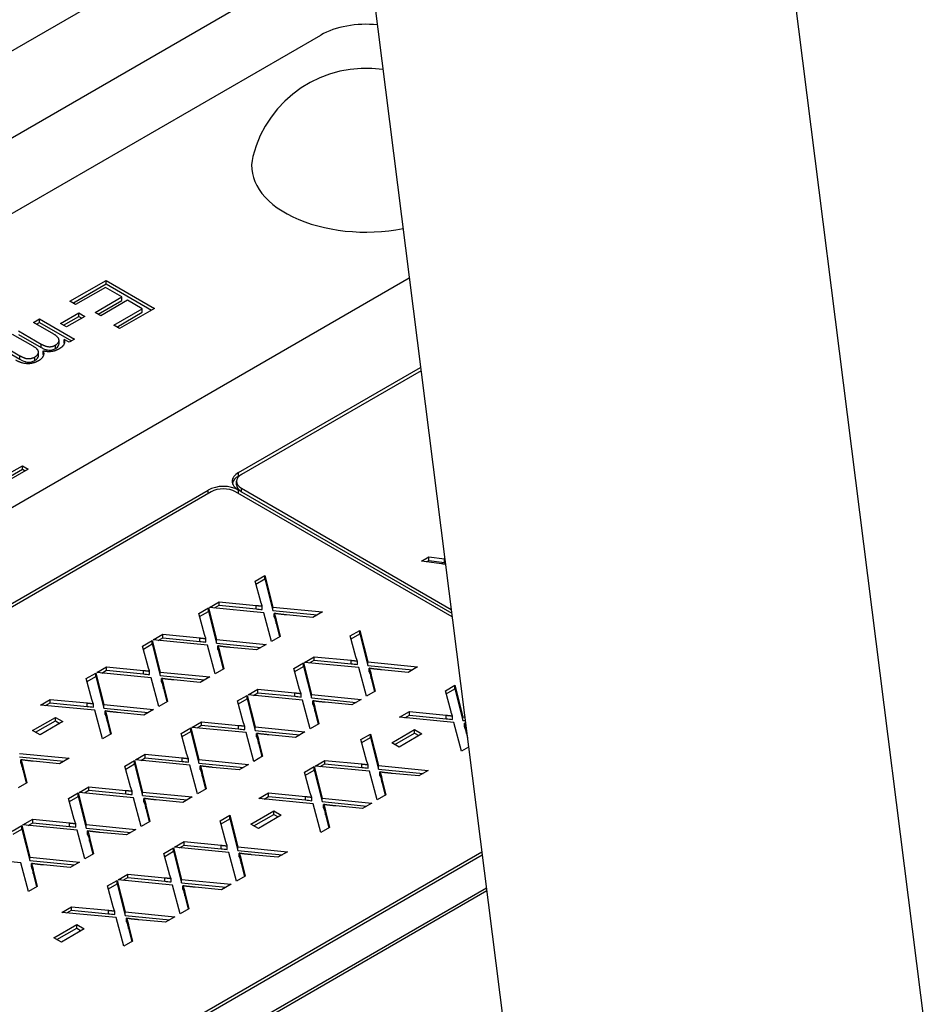
# Model space of a CAD drawing. Units: millimetres. Extents: x 222 to 2986, y 28 to 3891.
# Drawn here: x 928 to 958, y 2614 to 2647 of the extents above; entities that cross this region are included whole.
import ezdxf

# ---------------------------------------------------------------- set-up
doc = ezdxf.new("R2010")
doc.units = ezdxf.units.MM
doc.header["$LTSCALE"] = 14.285714
doc.layers.add('Visible Edges(Hillmar_metric)', color=7, linetype='Continuous', lineweight=25)
doc.layers.add('Visible Tangent Edges(Hillmar_Metric)', color=7, linetype='Continuous', lineweight=25, true_color=0xc0c0c0)

msp = doc.modelspace()

# ---------------------------------------------------------------- linework, layer by layer
at = {"layer": 'Visible Edges(Hillmar_metric)'}
for p, q in [((930.4096, 2719.5919), (946.3474, 2593.4992)), ((949.1496, 2682.6109), (958.149, 2611.412)), ((906.0913, 2633.7823), (938.8641, 2652.7037)), ((905.4996, 2628.0035), (937.7022, 2646.5957)), ((899.7355, 2614.8485), (940.6622, 2638.4775)), ((929.3146, 2637.6987), (930.5219, 2638.3957)), ((929.4157, 2637.6403), (930.5219, 2638.279)), ((930.4985, 2638.1617), (929.5056, 2637.5884)), ((931.0479, 2637.8445), (930.4985, 2638.1617)), ((930.5219, 2638.3957), (932.1381, 2637.4625)), ((930.5219, 2638.279), (930.5219, 2638.3957)), ((930.5219, 2638.279), (932.0371, 2637.4042)), ((930.1523, 2637.3274), (931.0479, 2637.8445)), ((931.0479, 2637.7278), (931.0479, 2637.8445)), ((929.5056, 2637.5884), (929.3146, 2637.6987)), ((930.2534, 2637.2691), (931.0479, 2637.7278)), ((931.2389, 2637.7342), (930.3433, 2637.2171)), ((931.7329, 2637.449), (931.2389, 2637.7342)), ((928.9981, 2636.9554), (929.6091, 2637.3082)), ((929.0991, 2636.8971), (929.6091, 2637.1915)), ((929.8086, 2637.193), (929.1976, 2636.8402)), ((929.6091, 2637.1915), (929.6091, 2637.3082)), ((929.6091, 2637.3082), (929.8086, 2637.193)), ((929.6091, 2637.1915), (929.7076, 2637.1346)), ((930.3433, 2637.2171), (930.1523, 2637.3274)), ((930.7769, 2636.8971), (931.7329, 2637.449)), ((930.8779, 2636.8388), (931.7329, 2637.3324)), ((932.1381, 2637.4625), (930.9678, 2636.7868)), ((931.7329, 2637.3324), (931.7329, 2637.449)), ((928.0951, 2636.9945), (928.2934, 2637.109)), ((928.7024, 2636.6439), (928.0951, 2636.9945)), ((928.1961, 2636.9362), (928.2934, 2636.9924)), ((928.2934, 2637.109), (929.4649, 2636.4327)), ((928.2934, 2636.9924), (928.2934, 2637.109)), ((928.2934, 2636.9924), (929.3639, 2636.3743)), ((929.1976, 2636.8402), (928.9981, 2636.9554)), ((930.9678, 2636.7868), (930.7769, 2636.8971)), ((928.0791, 2636.2001), (927.3991, 2636.5927)), ((927.5974, 2636.7072), (928.3575, 2636.2684)), ((927.5974, 2636.5905), (928.3575, 2636.1517)), ((926.9038, 2636.3068), (927.6417, 2635.8807)), ((926.9038, 2636.1901), (927.6417, 2635.7641)), ((928.9497, 2636.2786), (928.9497, 2636.3953)), ((929.1225, 2636.3089), (929.1225, 2636.4255)), ((929.2875, 2636.3302), (929.1225, 2636.4255)), ((929.4649, 2636.4327), (929.2875, 2636.3302)), ((928.2608, 2635.8837), (928.2608, 2636.0004)), ((928.4215, 2635.9213), (928.4215, 2636.0379)), ((934.9496, 2631.9717), (941.0401, 2635.488)), ((941.0538, 2635.3793), (935.0506, 2631.9133)), ((927.9216, 2632.0911), (926.6405, 2631.3515)), ((927.1985, 2631.8941), (927.7307, 2632.2014)), ((927.1985, 2631.7775), (927.7307, 2632.0847)), ((927.7307, 2632.0847), (927.7307, 2632.2014)), ((927.7307, 2632.2014), (927.9216, 2632.0911)), ((927.7307, 2632.0847), (927.8206, 2632.0328)), ((934.9496, 2631.855), (935.0506, 2631.9133)), ((934.8832, 2631.5634), (934.8832, 2631.68)), ((896.7658, 2609.9262), (933.9394, 2631.3884)), ((934.0404, 2631.3301), (896.8668, 2609.8679)), ((942.0944, 2627.1467), (934.8486, 2631.3301)), ((934.9496, 2631.2718), (934.9496, 2631.3884)), ((935.0506, 2631.4468), (942.0626, 2627.3984)), ((935.0506, 2631.3301), (942.0785, 2627.2725)), ((941.0671, 2629.0076), (941.3177, 2629.1523)), ((941.7415, 2628.9209), (941.0671, 2629.0076)), ((941.2323, 2628.9864), (941.3177, 2629.0356)), ((941.3177, 2629.0356), (941.3177, 2629.1523)), ((941.3177, 2629.1523), (941.8339, 2629.0863)), ((941.3177, 2629.0356), (941.8339, 2628.9696)), ((935.5077, 2628.3475), (935.8295, 2628.5333)), ((935.6971, 2627.6479), (935.5077, 2628.3475)), ((935.535, 2628.2467), (935.8295, 2628.4167)), ((935.8295, 2628.4167), (935.8295, 2628.5333)), ((935.8295, 2628.5333), (936.0959, 2627.478)), ((935.8295, 2628.4167), (936.0959, 2627.3614)), ((933.977, 2627.4638), (934.305, 2627.6532)), ((934.305, 2627.5365), (934.305, 2627.6532)), ((934.305, 2627.6532), (935.5369, 2627.5323)), ((933.6244, 2627.2602), (933.9462, 2627.446)), ((933.6517, 2627.1594), (933.9462, 2627.3294)), ((933.9462, 2627.3294), (933.9462, 2627.446)), ((933.9462, 2627.446), (934.2126, 2626.3907)), ((933.9462, 2627.3294), (934.2126, 2626.2741)), ((935.7925, 2627.2887), (933.977, 2627.4638)), ((934.1502, 2627.4471), (934.305, 2627.5365)), ((934.305, 2627.5365), (935.5369, 2627.4156)), ((935.7464, 2627.3925), (935.7464, 2627.5092)), ((936.0528, 2626.3294), (935.7925, 2627.2887)), ((936.0959, 2627.3614), (936.0959, 2627.478)), ((936.0959, 2627.478), (937.7574, 2627.3136)), ((936.0959, 2627.3614), (937.585, 2627.214)), ((937.7574, 2627.3136), (937.4402, 2627.1304)), ((933.8138, 2626.5606), (933.6244, 2627.2602)), ((936.1436, 2627.1489), (936.1436, 2627.2656)), ((936.2099, 2626.924), (936.2099, 2627.0406)), ((936.2099, 2627.0406), (936.3438, 2626.4974)), ((937.4402, 2627.1304), (936.5532, 2627.2158)), ((936.2099, 2626.924), (936.3186, 2626.4829)), ((938.687, 2626.5119), (939.0089, 2626.6977)), ((939.0089, 2626.5811), (939.0089, 2626.6977)), ((939.0089, 2626.6977), (939.2753, 2625.6424)), ((931.7412, 2626.1729), (932.063, 2626.3587)), ((932.063, 2626.2421), (932.063, 2626.3587)), ((932.063, 2626.3587), (932.3294, 2625.3034)), ((932.0938, 2626.3765), (932.4218, 2626.5659)), ((933.9093, 2626.2014), (932.0938, 2626.3765)), ((932.2669, 2626.3598), (932.4218, 2626.4492)), ((932.4218, 2626.4492), (932.4218, 2626.5659)), ((932.4218, 2626.5659), (933.6537, 2626.445)), ((932.4218, 2626.4492), (933.6537, 2626.3283)), ((933.8631, 2626.3052), (933.8631, 2626.4219)), ((934.2126, 2626.2741), (934.2126, 2626.3907)), ((934.2126, 2626.3907), (935.8742, 2626.2263)), ((936.3438, 2626.4974), (936.0528, 2626.3294)), ((938.8764, 2625.8123), (938.687, 2626.5119)), ((938.7143, 2626.4111), (939.0089, 2626.5811)), ((939.0089, 2626.5811), (939.2753, 2625.5258)), ((931.9306, 2625.4733), (931.7412, 2626.1729)), ((931.7685, 2626.0721), (932.063, 2626.2421)), ((932.063, 2626.2421), (932.3294, 2625.1868)), ((934.1695, 2625.2421), (933.9093, 2626.2014)), ((934.2126, 2626.2741), (935.7017, 2626.1267)), ((934.2604, 2626.0616), (934.2604, 2626.1783)), ((935.5569, 2626.0431), (934.67, 2626.1285)), ((935.8742, 2626.2263), (935.5569, 2626.0431)), ((934.3266, 2625.8367), (934.3266, 2625.9533)), ((934.3266, 2625.9533), (934.4606, 2625.4101)), ((934.3266, 2625.8367), (934.4354, 2625.3956)), ((937.1564, 2625.6282), (937.4844, 2625.8176)), ((937.3295, 2625.6115), (937.4844, 2625.7009)), ((937.4844, 2625.7009), (937.4844, 2625.8176)), ((937.4844, 2625.8176), (938.7163, 2625.6967)), ((937.4844, 2625.7009), (938.7163, 2625.58)), ((938.9257, 2625.5569), (938.9257, 2625.6736)), ((930.2105, 2625.2892), (930.5385, 2625.4786)), ((930.3836, 2625.2725), (930.5385, 2625.3619)), ((930.5385, 2625.3619), (930.5385, 2625.4786)), ((930.5385, 2625.4786), (931.7704, 2625.3577)), ((930.5385, 2625.3619), (931.7704, 2625.241)), ((931.9798, 2625.2179), (931.9798, 2625.3346)), ((934.4606, 2625.4101), (934.1695, 2625.2421)), ((936.8038, 2625.4246), (937.1256, 2625.6104)), ((936.9932, 2624.725), (936.8038, 2625.4246)), ((936.8311, 2625.3238), (937.1256, 2625.4938)), ((937.1256, 2625.4938), (937.1256, 2625.6104)), ((937.1256, 2625.6104), (937.392, 2624.5551)), ((937.1256, 2625.4938), (937.392, 2624.4385)), ((938.9719, 2625.4531), (937.1564, 2625.6282)), ((939.2321, 2624.4938), (938.9719, 2625.4531)), ((939.2753, 2625.5258), (939.2753, 2625.6424)), ((939.2753, 2625.6424), (940.9368, 2625.478)), ((939.2753, 2625.5258), (940.7643, 2625.3784)), ((939.323, 2625.3133), (939.323, 2625.43)), ((940.6196, 2625.2948), (939.7326, 2625.3802)), ((940.9368, 2625.478), (940.6196, 2625.2948)), ((929.8579, 2625.0856), (930.1797, 2625.2714)), ((930.0473, 2624.386), (929.8579, 2625.0856)), ((929.8852, 2624.9848), (930.1797, 2625.1548)), ((930.1797, 2625.1548), (930.1797, 2625.2714)), ((930.1797, 2625.2714), (930.4461, 2624.2162)), ((930.1797, 2625.1548), (930.4461, 2624.0995)), ((932.026, 2625.1141), (930.2105, 2625.2892)), ((932.2863, 2624.1548), (932.026, 2625.1141)), ((932.3294, 2625.1868), (932.3294, 2625.3034)), ((932.3294, 2625.3034), (933.9909, 2625.139)), ((932.3294, 2625.1868), (933.8184, 2625.0394)), ((932.3771, 2624.9743), (932.3771, 2625.091)), ((933.6737, 2624.9558), (932.7867, 2625.0412)), ((933.9909, 2625.139), (933.6737, 2624.9558)), ((939.3892, 2625.0884), (939.3892, 2625.205)), ((939.3892, 2625.205), (939.5232, 2624.6618)), ((939.3892, 2625.0884), (939.498, 2624.6473)), ((932.4433, 2624.7494), (932.4433, 2624.866)), ((932.4433, 2624.866), (932.5773, 2624.3228)), ((932.4433, 2624.7494), (932.5521, 2624.3083)), ((935.2731, 2624.5409), (935.6011, 2624.7303)), ((935.6011, 2624.6136), (935.6011, 2624.7303)), ((935.6011, 2624.7303), (936.833, 2624.6094)), ((939.5232, 2624.6618), (939.2321, 2624.4938)), ((941.8664, 2624.6763), (942.1882, 2624.8621)), ((942.0558, 2623.9766), (941.8664, 2624.6763)), ((941.8937, 2624.5754), (942.1882, 2624.7455)), ((942.1882, 2624.8621), (942.4546, 2623.8068)), ((942.1882, 2624.7455), (942.1882, 2624.8621)), ((942.1882, 2624.7455), (942.4546, 2623.6902)), ((928.3273, 2624.2019), (928.6553, 2624.3913)), ((928.6553, 2624.2746), (928.6553, 2624.3913)), ((928.6553, 2624.3913), (929.8872, 2624.2704)), ((934.9205, 2624.3373), (935.2423, 2624.5231)), ((935.1099, 2623.6377), (934.9205, 2624.3373)), ((934.9478, 2624.2365), (935.2423, 2624.4065)), ((935.2423, 2624.4065), (935.2423, 2624.5231)), ((935.2423, 2624.5231), (935.5087, 2623.4678)), ((935.2423, 2624.4065), (935.5087, 2623.3512)), ((937.0886, 2624.3658), (935.2731, 2624.5409)), ((935.4463, 2624.5242), (935.6011, 2624.6136)), ((935.6011, 2624.6136), (936.833, 2624.4927)), ((937.0425, 2624.4696), (937.0425, 2624.5863)), ((937.3489, 2623.4065), (937.0886, 2624.3658)), ((937.392, 2624.4385), (937.392, 2624.5551)), ((937.392, 2624.5551), (939.0535, 2624.3907)), ((937.392, 2624.4385), (938.8811, 2624.2911)), ((937.4397, 2624.226), (937.4397, 2624.3427)), ((939.0535, 2624.3907), (938.7363, 2624.2075)), ((930.1428, 2624.0268), (928.3273, 2624.2019)), ((928.5004, 2624.1852), (928.6553, 2624.2746)), ((928.6553, 2624.2746), (929.8872, 2624.1537)), ((930.0966, 2624.1306), (930.0966, 2624.2473)), ((930.403, 2623.0675), (930.1428, 2624.0268)), ((930.4461, 2624.0995), (930.4461, 2624.2162)), ((930.4461, 2624.2162), (932.1076, 2624.0517)), ((930.4461, 2624.0995), (931.9352, 2623.9521)), ((930.4939, 2623.887), (930.4939, 2624.0037)), ((932.1076, 2624.0517), (931.7904, 2623.8685)), ((932.5773, 2624.3228), (932.2863, 2624.1548)), ((937.506, 2624.0011), (937.506, 2624.1177)), ((937.506, 2624.1177), (937.6399, 2623.5745)), ((937.506, 2624.0011), (937.6147, 2623.56)), ((938.7363, 2624.2075), (937.8493, 2624.2929)), ((928.064, 2623.3493), (928.8277, 2623.7903)), ((928.165, 2623.291), (928.8277, 2623.6737)), ((928.8277, 2623.7903), (929.0772, 2623.6463)), ((928.8277, 2623.6737), (928.8277, 2623.7903)), ((928.8277, 2623.6737), (928.9762, 2623.588)), ((930.5601, 2623.6621), (930.5601, 2623.7787)), ((930.5601, 2623.7787), (930.694, 2623.2355)), ((931.7904, 2623.8685), (930.9035, 2623.9539)), ((940.3358, 2623.7926), (940.6638, 2623.982)), ((942.1513, 2623.6175), (940.3358, 2623.7926)), ((940.5089, 2623.7759), (940.6638, 2623.8653)), ((940.6638, 2623.982), (941.8956, 2623.8611)), ((940.6638, 2623.8653), (940.6638, 2623.982)), ((940.6638, 2623.8653), (941.8956, 2623.7444)), ((942.1051, 2623.7213), (942.1051, 2623.838)), ((942.4546, 2623.8068), (942.5174, 2623.8006)), ((942.4546, 2623.6902), (942.4546, 2623.8068)), ((942.4546, 2623.6902), (942.5323, 2623.6825)), ((928.3134, 2623.2053), (928.064, 2623.3493)), ((929.0772, 2623.6463), (928.3134, 2623.2053)), ((930.5601, 2623.6621), (930.6689, 2623.221)), ((933.0373, 2623.25), (933.3591, 2623.4358)), ((933.3591, 2623.3192), (933.3591, 2623.4358)), ((933.3591, 2623.4358), (933.6255, 2622.3805)), ((933.3899, 2623.4536), (933.7179, 2623.643)), ((935.2054, 2623.2785), (933.3899, 2623.4536)), ((933.563, 2623.4369), (933.7179, 2623.5263)), ((933.7179, 2623.5263), (933.7179, 2623.643)), ((933.7179, 2623.643), (934.9498, 2623.5221)), ((933.7179, 2623.5263), (934.9498, 2623.4054)), ((935.1592, 2623.3823), (935.1592, 2623.499)), ((935.5087, 2623.3512), (935.5087, 2623.4678)), ((935.5087, 2623.4678), (937.1703, 2623.3034)), ((935.5087, 2623.3512), (936.9978, 2623.2038)), ((937.6399, 2623.5745), (937.3489, 2623.4065)), ((940.0724, 2622.94), (940.8362, 2623.381)), ((940.8362, 2623.381), (941.0857, 2623.237)), ((940.8362, 2623.2643), (940.8362, 2623.381)), ((942.4115, 2622.6582), (942.1513, 2623.6175)), ((942.5024, 2623.4777), (942.5024, 2623.5944)), ((942.5686, 2623.3694), (942.5753, 2623.3421)), ((942.5686, 2623.2528), (942.5686, 2623.3694)), ((930.694, 2623.2355), (930.403, 2623.0675)), ((933.2267, 2622.5504), (933.0373, 2623.25)), ((933.0646, 2623.1492), (933.3591, 2623.3192)), ((933.3591, 2623.3192), (933.6255, 2622.2639)), ((935.4656, 2622.3192), (935.2054, 2623.2785)), ((935.5565, 2623.1387), (935.5565, 2623.2554)), ((935.6227, 2622.9138), (935.6227, 2623.0304)), ((935.6227, 2623.0304), (935.7567, 2622.4872)), ((936.853, 2623.1202), (935.9661, 2623.2056)), ((937.1703, 2623.3034), (936.853, 2623.1202)), ((939.0438, 2623.0467), (939.3656, 2623.2325)), ((939.2332, 2622.347), (939.0438, 2623.0467)), ((939.0711, 2622.9458), (939.3656, 2623.1159)), ((939.3656, 2623.1159), (939.3656, 2623.2325)), ((939.3656, 2623.2325), (939.632, 2622.1772)), ((939.3656, 2623.1159), (939.632, 2622.0606)), ((940.1735, 2622.8817), (940.8362, 2623.2643)), ((941.0857, 2623.237), (940.3219, 2622.796)), ((940.8362, 2623.2643), (940.9847, 2623.1786)), ((942.5686, 2623.2528), (942.6056, 2623.1028)), ((935.6227, 2622.9138), (935.7315, 2622.4727)), ((940.3219, 2622.796), (940.0724, 2622.94)), ((942.6447, 2622.7929), (942.4115, 2622.6582)), ((927.6236, 2622.5865), (929.2851, 2622.4221)), ((927.6236, 2622.4699), (929.1126, 2622.3225)), ((927.6713, 2622.2574), (927.6713, 2622.3741)), ((929.2851, 2622.4221), (928.9679, 2622.2389)), ((931.5066, 2622.3663), (931.8346, 2622.5557)), ((933.3221, 2622.1912), (931.5066, 2622.3663)), ((931.6797, 2622.3496), (931.8346, 2622.439)), ((931.8346, 2622.439), (931.8346, 2622.5557)), ((931.8346, 2622.5557), (933.0665, 2622.4348)), ((931.8346, 2622.439), (933.0665, 2622.3181)), ((933.2759, 2622.295), (933.2759, 2622.4117)), ((933.6255, 2622.2639), (933.6255, 2622.3805)), ((933.6255, 2622.3805), (935.287, 2622.2161)), ((935.7567, 2622.4872), (935.4656, 2622.3192)), ((937.5132, 2622.163), (937.8412, 2622.3524)), ((937.8412, 2622.2357), (937.8412, 2622.3524)), ((937.8412, 2622.3524), (939.0731, 2622.2315)), ((927.7375, 2622.0325), (927.7375, 2622.1491)), ((927.7375, 2622.1491), (927.8715, 2621.6059)), ((927.7375, 2622.0325), (927.8463, 2621.5914)), ((928.9679, 2622.2389), (928.0809, 2622.3243)), ((931.154, 2622.1627), (931.4758, 2622.3485)), ((931.3434, 2621.4631), (931.154, 2622.1627)), ((931.1813, 2622.0619), (931.4758, 2622.2319)), ((931.4758, 2622.2319), (931.4758, 2622.3485)), ((931.4758, 2622.3485), (931.7422, 2621.2932)), ((931.4758, 2622.2319), (931.7422, 2621.1766)), ((933.5824, 2621.2319), (933.3221, 2622.1912)), ((933.6255, 2622.2639), (935.1145, 2622.1165)), ((933.6732, 2622.0514), (933.6732, 2622.1681)), ((934.9698, 2622.0329), (934.0828, 2622.1183)), ((935.287, 2622.2161), (934.9698, 2622.0329)), ((937.1606, 2621.9594), (937.4824, 2622.1452)), ((937.1879, 2621.8585), (937.4824, 2622.0286)), ((937.4824, 2622.0286), (937.4824, 2622.1452)), ((937.4824, 2622.1452), (937.7488, 2621.0899)), ((937.4824, 2622.0286), (937.7488, 2620.9733)), ((939.3287, 2621.9879), (937.5132, 2622.163)), ((937.6863, 2622.1463), (937.8412, 2622.2357)), ((937.8412, 2622.2357), (939.0731, 2622.1148)), ((939.2825, 2622.0917), (939.2825, 2622.2083)), ((939.632, 2622.0606), (939.632, 2622.1772)), ((939.632, 2622.1772), (941.2936, 2622.0128)), ((939.632, 2622.0606), (941.1211, 2621.9132)), ((933.7394, 2621.8265), (933.7394, 2621.9431)), ((933.7394, 2621.9431), (933.8734, 2621.3999)), ((933.7394, 2621.8265), (933.8482, 2621.3854)), ((937.35, 2621.2597), (937.1606, 2621.9594)), ((939.5889, 2621.0286), (939.3287, 2621.9879)), ((939.6798, 2621.8481), (939.6798, 2621.9647)), ((939.746, 2621.6232), (939.746, 2621.7398)), ((939.746, 2621.7398), (939.88, 2621.1966)), ((940.9763, 2621.8296), (940.0894, 2621.915)), ((941.2936, 2622.0128), (940.9763, 2621.8296)), ((927.8715, 2621.6059), (927.5804, 2621.4379)), ((929.6234, 2621.279), (929.9514, 2621.4684)), ((929.9514, 2621.3517), (929.9514, 2621.4684)), ((929.9514, 2621.4684), (931.1833, 2621.3475)), ((933.8734, 2621.3999), (933.5824, 2621.2319)), ((939.746, 2621.6232), (939.8548, 2621.1821)), ((929.2707, 2621.0754), (929.5926, 2621.2612)), ((929.4601, 2620.3758), (929.2707, 2621.0754)), ((929.2981, 2620.9746), (929.5926, 2621.1446)), ((929.5926, 2621.1446), (929.5926, 2621.2612)), ((929.5926, 2621.2612), (929.859, 2620.2059)), ((929.5926, 2621.1446), (929.859, 2620.0893)), ((931.4389, 2621.1039), (929.6234, 2621.279)), ((929.7965, 2621.2623), (929.9514, 2621.3517)), ((929.9514, 2621.3517), (931.1833, 2621.2308)), ((931.3927, 2621.2077), (931.3927, 2621.3244)), ((931.6991, 2620.1446), (931.4389, 2621.1039)), ((931.7422, 2621.1766), (931.7422, 2621.2932)), ((931.7422, 2621.2932), (933.4037, 2621.1288)), ((931.7422, 2621.1766), (933.2313, 2621.0292)), ((931.79, 2620.9641), (931.79, 2621.0808)), ((933.4037, 2621.1288), (933.0865, 2620.9456)), ((935.6299, 2621.0757), (935.9579, 2621.2651)), ((937.4454, 2620.9006), (935.6299, 2621.0757)), ((935.803, 2621.059), (935.9579, 2621.1484)), ((935.9579, 2621.1484), (935.9579, 2621.2651)), ((935.9579, 2621.2651), (937.1898, 2621.1442)), ((935.9579, 2621.1484), (937.1898, 2621.0275)), ((937.3992, 2621.0044), (937.3992, 2621.121)), ((937.7488, 2620.9733), (937.7488, 2621.0899)), ((937.7488, 2621.0899), (939.4103, 2620.9255)), ((939.88, 2621.1966), (939.5889, 2621.0286)), ((931.8562, 2620.7392), (931.8562, 2620.8558)), ((931.8562, 2620.8558), (931.9902, 2620.3126)), ((931.8562, 2620.7392), (931.965, 2620.2981)), ((933.0865, 2620.9456), (932.1996, 2621.031)), ((937.7057, 2619.9413), (937.4454, 2620.9006)), ((937.7488, 2620.9733), (939.2378, 2620.8259)), ((937.7965, 2620.7608), (937.7965, 2620.8774)), ((939.0931, 2620.7423), (938.2061, 2620.8277)), ((939.4103, 2620.9255), (939.0931, 2620.7423)), ((927.7401, 2620.1917), (928.0681, 2620.3811)), ((928.0681, 2620.2644), (928.0681, 2620.3811)), ((928.0681, 2620.3811), (929.3, 2620.2602)), ((934.338, 2620.3298), (934.6598, 2620.5156)), ((934.3653, 2620.2289), (934.6598, 2620.399)), ((934.6598, 2620.399), (934.6598, 2620.5156)), ((934.6598, 2620.5156), (934.9262, 2619.4603)), ((934.6598, 2620.399), (934.9262, 2619.3437)), ((935.3666, 2620.2231), (936.1304, 2620.6641)), ((935.4676, 2620.1648), (936.1304, 2620.5474)), ((936.3798, 2620.52), (935.6161, 2620.0791)), ((936.1304, 2620.6641), (936.3798, 2620.52)), ((936.1304, 2620.5474), (936.1304, 2620.6641)), ((936.1304, 2620.5474), (936.2788, 2620.4617)), ((937.8627, 2620.5359), (937.8627, 2620.6525)), ((937.8627, 2620.6525), (937.9967, 2620.1093)), ((937.8627, 2620.5359), (937.9715, 2620.0948)), ((927.3875, 2619.9881), (927.7093, 2620.1739)), ((927.4148, 2619.8873), (927.7093, 2620.0573)), ((927.7093, 2620.0573), (927.7093, 2620.1739)), ((927.7093, 2620.1739), (927.9757, 2619.1186)), ((927.7093, 2620.0573), (927.9757, 2619.002)), ((929.5556, 2620.0166), (927.7401, 2620.1917)), ((927.9132, 2620.175), (928.0681, 2620.2644)), ((928.0681, 2620.2644), (929.3, 2620.1435)), ((929.5094, 2620.1204), (929.5094, 2620.2371)), ((929.859, 2620.0893), (929.859, 2620.2059)), ((929.859, 2620.2059), (931.5205, 2620.0415)), ((929.859, 2620.0893), (931.348, 2619.9419)), ((931.9902, 2620.3126), (931.6991, 2620.1446)), ((934.5274, 2619.6301), (934.338, 2620.3298)), ((935.6161, 2620.0791), (935.3666, 2620.2231)), ((937.9967, 2620.1093), (937.7057, 2619.9413)), ((929.8159, 2619.0573), (929.5556, 2620.0166)), ((929.9067, 2619.8768), (929.9067, 2619.9935)), ((929.9729, 2619.6519), (929.9729, 2619.7685)), ((929.9729, 2619.7685), (930.1069, 2619.2253)), ((931.2033, 2619.8583), (930.3163, 2619.9437)), ((931.5205, 2620.0415), (931.2033, 2619.8583)), ((929.9729, 2619.6519), (930.0817, 2619.2108)), ((932.4547, 2619.2425), (932.7766, 2619.4283)), ((932.7766, 2619.3117), (932.7766, 2619.4283)), ((932.7766, 2619.4283), (933.043, 2618.373)), ((932.8074, 2619.4461), (933.1353, 2619.6355)), ((934.6229, 2619.2709), (932.8074, 2619.4461)), ((932.9805, 2619.4294), (933.1353, 2619.5188)), ((933.1353, 2619.5188), (933.1353, 2619.6355)), ((933.1353, 2619.6355), (934.3672, 2619.5145)), ((933.1353, 2619.5188), (934.3672, 2619.3979)), ((934.5767, 2619.3748), (934.5767, 2619.4914)), ((934.9262, 2619.3437), (934.9262, 2619.4603)), ((934.9262, 2619.4603), (936.5877, 2619.2958)), ((911.8171, 2601.2364), (943.0874, 2619.2903)), ((943.1012, 2619.1816), (911.9181, 2601.1781)), ((927.6724, 2618.9293), (925.8569, 2619.1044)), ((927.9757, 2619.002), (927.9757, 2619.1186)), ((927.9757, 2619.1186), (929.6372, 2618.9542)), ((930.1069, 2619.2253), (929.8159, 2619.0573)), ((932.6441, 2618.5428), (932.4547, 2619.2425)), ((932.482, 2619.1416), (932.7766, 2619.3117)), ((932.7766, 2619.3117), (933.043, 2618.2564)), ((934.8831, 2618.3117), (934.6229, 2619.2709)), ((934.9262, 2619.3437), (936.4153, 2619.1963)), ((934.9739, 2619.1312), (934.9739, 2619.2478)), ((936.2705, 2619.1127), (935.3836, 2619.198)), ((936.5877, 2619.2958), (936.2705, 2619.1127)), ((927.9326, 2617.97), (927.6724, 2618.9293)), ((927.9757, 2619.002), (929.4648, 2618.8546)), ((928.0235, 2618.7895), (928.0235, 2618.9062)), ((929.32, 2618.771), (928.4331, 2618.8564)), ((929.6372, 2618.9542), (929.32, 2618.771)), ((935.0402, 2618.9063), (935.0402, 2619.0229)), ((935.0402, 2619.0229), (935.1741, 2618.4797)), ((935.0402, 2618.9063), (935.1489, 2618.4652)), ((928.0897, 2618.5646), (928.0897, 2618.6812)), ((928.0897, 2618.6812), (928.2236, 2618.138)), ((928.0897, 2618.5646), (928.1985, 2618.1235)), ((930.9241, 2618.3588), (931.2521, 2618.5482)), ((931.0972, 2618.3421), (931.2521, 2618.4315)), ((931.2521, 2618.4315), (931.2521, 2618.5482)), ((931.2521, 2618.5482), (932.484, 2618.4272)), ((931.2521, 2618.4315), (932.484, 2618.3106)), ((932.6934, 2618.2875), (932.6934, 2618.4041)), ((935.1741, 2618.4797), (934.8831, 2618.3117)), ((912.9282, 2600.5949), (943.2386, 2618.0945)), ((928.2236, 2618.138), (927.9326, 2617.97)), ((930.5715, 2618.1552), (930.8933, 2618.341)), ((930.7609, 2617.4555), (930.5715, 2618.1552)), ((930.5988, 2618.0543), (930.8933, 2618.2244)), ((930.8933, 2618.2244), (930.8933, 2618.341)), ((930.8933, 2618.341), (931.1597, 2617.2857)), ((930.8933, 2618.2244), (931.1597, 2617.1691)), ((932.7396, 2618.1836), (930.9241, 2618.3588)), ((932.9998, 2617.2244), (932.7396, 2618.1836)), ((933.043, 2618.2564), (933.043, 2618.373)), ((933.043, 2618.373), (934.7045, 2618.2085)), ((933.043, 2618.2564), (934.532, 2618.109)), ((933.0907, 2618.0439), (933.0907, 2618.1605)), ((934.3873, 2618.0254), (933.5003, 2618.1107)), ((934.7045, 2618.2085), (934.3873, 2618.0254)), ((943.2523, 2617.9858), (913.0293, 2600.5365)), ((933.1569, 2617.819), (933.1569, 2617.9356)), ((933.1569, 2617.9356), (933.2909, 2617.3924)), ((933.1569, 2617.819), (933.2657, 2617.3779)), ((929.0408, 2617.2715), (929.3688, 2617.4609)), ((929.3688, 2617.3442), (929.3688, 2617.4609)), ((929.3688, 2617.4609), (930.6007, 2617.3399)), ((930.8563, 2617.0963), (929.0408, 2617.2715)), ((929.2139, 2617.2548), (929.3688, 2617.3442)), ((929.3688, 2617.3442), (930.6007, 2617.2233)), ((930.8101, 2617.2002), (930.8101, 2617.3168)), ((931.1166, 2616.1371), (930.8563, 2617.0963)), ((931.1597, 2617.1691), (931.1597, 2617.2857)), ((931.1597, 2617.2857), (932.8212, 2617.1212)), ((931.1597, 2617.1691), (932.6488, 2617.0217)), ((932.8212, 2617.1212), (932.504, 2616.9381)), ((933.2909, 2617.3924), (932.9998, 2617.2244)), ((928.7775, 2616.4189), (929.5413, 2616.8599)), ((929.5413, 2616.8599), (929.7908, 2616.7158)), ((929.5413, 2616.7432), (929.5413, 2616.8599)), ((931.2074, 2616.9566), (931.2074, 2617.0732)), ((931.2736, 2616.7317), (931.2736, 2616.8483)), ((931.2736, 2616.8483), (931.4076, 2616.3051)), ((932.504, 2616.9381), (931.617, 2617.0234)), ((928.8785, 2616.3606), (929.5413, 2616.7432)), ((929.7908, 2616.7158), (929.027, 2616.2749)), ((929.5413, 2616.7432), (929.6897, 2616.6575)), ((931.2736, 2616.7317), (931.3824, 2616.2906)), ((929.027, 2616.2749), (928.7775, 2616.4189)), ((931.4076, 2616.3051), (931.1166, 2616.1371))]:
    msp.add_line(p, q, dxfattribs=at)
msp.add_arc((939.2175, 2641.5784), 3.9084, 81.7031, 165.70786, dxfattribs=at)
for centre, major_axis, start_param, end_param in [((939.2175, 2645.7209), (2.1429, 0), 1.3947664, 2.3561945), ((939.2175, 2642.2216), (-3.8281, 0), 6.1371519, 8.1827228), ((935.4546, 2631.68), (-0.7143, 0), 5.4977871, 7.0685835), ((935.4546, 2631.68), (-0.5714, 0), 5.4977871, 7.0685835), ((935.4546, 2631.5634), (-0.7143, 0), 5.4977871, 6.1412883), ((934.4445, 2631.0968), (0.7143, 0), 0.7853982, 2.3561945), ((934.4445, 2631.0968), (-0.5714, 0), 3.9269908, 5.4977871), ((935.4546, 2631.5634), (-0.5714, 0), 0, 0.7853982)]:
    msp.add_ellipse(centre, major_axis=major_axis, ratio=0.5773503, start_param=start_param, end_param=end_param, dxfattribs=at)
for points, degree in [([(928.8305, 2636.2356), (928.9143, 2636.284), (928.9673, 2636.417), (928.8625, 2636.5514), (928.7024, 2636.6439)], 2), ([(928.137, 2635.8352), (928.2614, 2635.9071), (928.2601, 2636.0955), (928.0791, 2636.2001)], 2), ([(928.3575, 2636.2684), (928.4905, 2636.1915), (928.7196, 2636.1716), (928.8305, 2636.2356)], 2), ([(929.1225, 2636.4255), (929.1533, 2636.3437), (929.0757, 2636.178), (928.9586, 2636.1105)], 2), ([(929.1225, 2636.3089), (929.1243, 2636.3041), (929.1259, 2636.2993), (929.1274, 2636.2945)], 3), ([(927.6417, 2635.8807), (927.76, 2635.8125), (927.9041, 2635.7748), (928.0692, 2635.7961), (928.137, 2635.8352)], 2), ([(928.4215, 2636.0379), (928.488, 2635.8388), (928.2651, 2635.71)], 2), ([(928.9586, 2636.1105), (928.828, 2636.0351), (928.5533, 2636.0016), (928.4215, 2636.0379)], 2), ([(928.4215, 2635.9213), (928.4246, 2635.9121), (928.4273, 2635.9029), (928.4295, 2635.8936)], 3), ([(928.2651, 2635.71), (928.0914, 2635.6098), (927.7095, 2635.6126), (927.5087, 2635.7285)], 2), ([(941.8339, 2629.0863), (941.8418, 2629.0853), (941.8495, 2629.0843)], 2), ([(941.8339, 2628.9696), (941.8444, 2628.9683), (941.8545, 2628.9671), (941.8645, 2628.9658)], 3), ([(941.8718, 2628.9076), (941.8084, 2628.9127), (941.7415, 2628.9209)], 2), ([(935.7464, 2627.5092), (935.7094, 2627.607), (935.6971, 2627.6479)], 2), ([(935.5369, 2627.5323), (935.6416, 2627.5216), (935.7464, 2627.5092)], 2), ([(936.5532, 2627.2158), (936.2776, 2627.2416), (936.1436, 2627.2656)], 2), ([(936.1436, 2627.2656), (936.1837, 2627.1642), (936.2099, 2627.0406)], 2), ([(933.6537, 2626.445), (933.7584, 2626.4343), (933.8631, 2626.4219)], 2), ([(933.8631, 2626.4219), (933.8261, 2626.5197), (933.8138, 2626.5606)], 2), ([(934.67, 2626.1285), (934.3943, 2626.1543), (934.2604, 2626.1783)], 2), ([(934.2604, 2626.1783), (934.3004, 2626.0769), (934.3266, 2625.9533)], 2), ([(938.7163, 2625.6967), (938.821, 2625.686), (938.9257, 2625.6736)], 2), ([(938.9257, 2625.6736), (938.8888, 2625.7714), (938.8764, 2625.8123)], 2), ([(931.7704, 2625.3577), (931.8751, 2625.347), (931.9798, 2625.3346)], 2), ([(931.9798, 2625.3346), (931.9429, 2625.4324), (931.9306, 2625.4733)], 2), ([(939.7326, 2625.3802), (939.457, 2625.406), (939.323, 2625.43)], 2), ([(939.323, 2625.43), (939.363, 2625.3286), (939.3892, 2625.205)], 2), ([(932.7867, 2625.0412), (932.5111, 2625.067), (932.3771, 2625.091)], 2), ([(932.3771, 2625.091), (932.4172, 2624.9896), (932.4433, 2624.866)], 2), ([(937.0425, 2624.5863), (937.0055, 2624.6841), (936.9932, 2624.725)], 2), ([(930.0966, 2624.2473), (930.0596, 2624.3451), (930.0473, 2624.386)], 2), ([(936.833, 2624.6094), (936.9377, 2624.5987), (937.0425, 2624.5863)], 2), ([(937.8493, 2624.2929), (937.5737, 2624.3187), (937.4397, 2624.3427)], 2), ([(937.4397, 2624.3427), (937.4798, 2624.2413), (937.506, 2624.1177)], 2), ([(929.8872, 2624.2704), (929.9919, 2624.2597), (930.0966, 2624.2473)], 2), ([(930.9035, 2623.9539), (930.6278, 2623.9797), (930.4939, 2624.0037)], 2), ([(930.4939, 2624.0037), (930.5339, 2623.9023), (930.5601, 2623.7787)], 2), ([(941.8956, 2623.8611), (942.0004, 2623.8504), (942.1051, 2623.838)], 2), ([(942.1051, 2623.838), (942.0681, 2623.9358), (942.0558, 2623.9766)], 2), ([(934.9498, 2623.5221), (935.0545, 2623.5114), (935.1592, 2623.499)], 2), ([(935.1592, 2623.499), (935.1222, 2623.5968), (935.1099, 2623.6377)], 2), ([(942.5024, 2623.5944), (942.5424, 2623.493), (942.5686, 2623.3694)], 2), ([(942.5443, 2623.5873), (942.5218, 2623.5909), (942.5024, 2623.5944)], 2), ([(935.9661, 2623.2056), (935.6904, 2623.2314), (935.5565, 2623.2554)], 2), ([(935.5565, 2623.2554), (935.5965, 2623.154), (935.6227, 2623.0304)], 2), ([(928.0809, 2622.3243), (927.8053, 2622.3501), (927.6713, 2622.3741)], 2), ([(927.6713, 2622.3741), (927.7113, 2622.2727), (927.7375, 2622.1491)], 2), ([(933.0665, 2622.4348), (933.1712, 2622.4241), (933.2759, 2622.4117)], 2), ([(933.2759, 2622.4117), (933.239, 2622.5095), (933.2267, 2622.5504)], 2), ([(934.0828, 2622.1183), (933.8072, 2622.1441), (933.6732, 2622.1681)], 2), ([(933.6732, 2622.1681), (933.7133, 2622.0667), (933.7394, 2621.9431)], 2), ([(939.0731, 2622.2315), (939.1778, 2622.2208), (939.2825, 2622.2083)], 2), ([(939.2825, 2622.2083), (939.2455, 2622.3061), (939.2332, 2622.347)], 2), ([(940.0894, 2621.915), (939.8137, 2621.9407), (939.6798, 2621.9647)], 2), ([(939.6798, 2621.9647), (939.7198, 2621.8634), (939.746, 2621.7398)], 2), ([(931.3927, 2621.3244), (931.3557, 2621.4222), (931.3434, 2621.4631)], 2), ([(931.1833, 2621.3475), (931.288, 2621.3368), (931.3927, 2621.3244)], 2), ([(932.1996, 2621.031), (931.9239, 2621.0568), (931.79, 2621.0808)], 2), ([(931.79, 2621.0808), (931.83, 2620.9794), (931.8562, 2620.8558)], 2), ([(937.1898, 2621.1442), (937.2945, 2621.1335), (937.3992, 2621.121)], 2), ([(937.3992, 2621.121), (937.3623, 2621.2188), (937.35, 2621.2597)], 2), ([(938.2061, 2620.8277), (937.9305, 2620.8534), (937.7965, 2620.8774)], 2), ([(937.7965, 2620.8774), (937.8366, 2620.7761), (937.8627, 2620.6525)], 2), ([(929.3, 2620.2602), (929.4047, 2620.2495), (929.5094, 2620.2371)], 2), ([(929.5094, 2620.2371), (929.4725, 2620.3349), (929.4601, 2620.3758)], 2), ([(930.3163, 2619.9437), (930.0407, 2619.9695), (929.9067, 2619.9935)], 2), ([(929.9067, 2619.9935), (929.9467, 2619.8921), (929.9729, 2619.7685)], 2), ([(934.3672, 2619.5145), (934.4719, 2619.5039), (934.5767, 2619.4914)], 2), ([(934.5767, 2619.4914), (934.5397, 2619.5892), (934.5274, 2619.6301)], 2), ([(935.3836, 2619.198), (935.1079, 2619.2238), (934.9739, 2619.2478)], 2), ([(934.9739, 2619.2478), (935.014, 2619.1465), (935.0402, 2619.0229)], 2), ([(928.4331, 2618.8564), (928.1574, 2618.8822), (928.0235, 2618.9062)], 2), ([(928.0235, 2618.9062), (928.0635, 2618.8048), (928.0897, 2618.6812)], 2), ([(932.484, 2618.4272), (932.5887, 2618.4166), (932.6934, 2618.4041)], 2), ([(932.6934, 2618.4041), (932.6564, 2618.5019), (932.6441, 2618.5428)], 2), ([(933.5003, 2618.1107), (933.2247, 2618.1365), (933.0907, 2618.1605)], 2), ([(933.0907, 2618.1605), (933.1307, 2618.0592), (933.1569, 2617.9356)], 2), ([(930.8101, 2617.3168), (930.7732, 2617.4146), (930.7609, 2617.4555)], 2), ([(930.6007, 2617.3399), (930.7054, 2617.3293), (930.8101, 2617.3168)], 2), ([(931.617, 2617.0234), (931.3414, 2617.0492), (931.2074, 2617.0732)], 2), ([(931.2074, 2617.0732), (931.2475, 2616.9719), (931.2736, 2616.8483)], 2)]:
    msp.add_open_spline(points, degree=degree, dxfattribs=at)
for points, knots in [([(928.8305, 2636.119), (928.8553, 2636.1333), (928.8768, 2636.1491), (928.9123, 2636.1838), (928.9257, 2636.2022), (928.9446, 2636.2405), (928.9496, 2636.2593), (928.9497, 2636.2786)], [-0.052081135, -0.052081135, -0.052081135, -0.052081135, -0.046812526, -0.046812526, -0.041583263, -0.041583263, -0.036442638, -0.036442638, -0.036442638, -0.036442638]), ([(928.137, 2635.7186), (928.1644, 2635.7344), (928.1887, 2635.7519), (928.2269, 2635.7895), (928.2407, 2635.8088), (928.2582, 2635.8495), (928.2609, 2635.8685), (928.2608, 2635.8837)], [-0.042438275, -0.042438275, -0.042438275, -0.042438275, -0.037294654, -0.037294654, -0.032444322, -0.032444322, -0.027668085, -0.027668085, -0.027668085, -0.027668085]), ([(928.3575, 2636.1517), (928.3896, 2636.1332), (928.4251, 2636.1151), (928.4932, 2636.0882), (928.5266, 2636.0777), (928.5985, 2636.064), (928.6259, 2636.0634), (928.6709, 2636.0641), (928.6988, 2636.0682), (928.7648, 2636.0854), (928.8, 2636.1014), (928.8305, 2636.119)], [-0.025529637, -0.025529637, -0.025529637, -0.025529637, -0.021641849, -0.021641849, -0.018482704, -0.018482704, -0.015180206, -0.015180206, -0.009050607, -0.009050607, 0, 0, 0, 0]), ([(927.6417, 2635.7641), (927.7533, 2635.6997), (927.8098, 2635.6822), (927.8678, 2635.6683), (927.8978, 2635.6649), (927.9598, 2635.665), (927.9961, 2635.6684), (928.0723, 2635.6868), (928.1068, 2635.7011), (928.137, 2635.7186)], [-0.034323031, -0.034323031, -0.034323031, -0.034323031, -0.02574926, -0.02574926, -0.017328863, -0.017328863, -0.008967022, -0.008967022, 0, 0, 0, 0]), ([(935.5369, 2627.4156), (935.5719, 2627.4121), (935.6068, 2627.4084), (935.6766, 2627.4007), (935.7115, 2627.3967), (935.7464, 2627.3925)], [-0.014925735, -0.014925735, -0.014925735, -0.014925735, -0.007472986, -0.007472986, 0, 0, 0, 0]), ([(936.1436, 2627.1489), (936.1576, 2627.1136), (936.1697, 2627.0777), (936.1917, 2627.0029), (936.2015, 2626.9634), (936.2099, 2626.924)], [-0.027608006, -0.027608006, -0.027608006, -0.027608006, -0.014427709, -0.014427709, 0, 0, 0, 0]), ([(933.6537, 2626.3283), (933.6886, 2626.3248), (933.7235, 2626.3211), (933.7933, 2626.3134), (933.8282, 2626.3094), (933.8631, 2626.3052)], [-0.014925735, -0.014925735, -0.014925735, -0.014925735, -0.007472986, -0.007472986, 0, 0, 0, 0]), ([(934.2604, 2626.0616), (934.2743, 2626.0263), (934.2864, 2625.9904), (934.3085, 2625.9156), (934.3183, 2625.8761), (934.3266, 2625.8367)], [-0.027608006, -0.027608006, -0.027608006, -0.027608006, -0.014427709, -0.014427709, 0, 0, 0, 0]), ([(938.7163, 2625.58), (938.7512, 2625.5765), (938.7861, 2625.5728), (938.856, 2625.5651), (938.8909, 2625.5611), (938.9257, 2625.5569)], [-0.014925735, -0.014925735, -0.014925735, -0.014925735, -0.007472986, -0.007472986, 0, 0, 0, 0]), ([(931.7704, 2625.241), (931.8054, 2625.2375), (931.8403, 2625.2338), (931.9101, 2625.2261), (931.945, 2625.2221), (931.9798, 2625.2179)], [-0.014925735, -0.014925735, -0.014925735, -0.014925735, -0.007472986, -0.007472986, 0, 0, 0, 0]), ([(939.323, 2625.3133), (939.337, 2625.278), (939.3491, 2625.2421), (939.3711, 2625.1673), (939.3809, 2625.1278), (939.3892, 2625.0884)], [-0.027608006, -0.027608006, -0.027608006, -0.027608006, -0.014427709, -0.014427709, 0, 0, 0, 0]), ([(932.3771, 2624.9743), (932.3911, 2624.939), (932.4032, 2624.9031), (932.4252, 2624.8283), (932.435, 2624.7888), (932.4433, 2624.7494)], [-0.027608006, -0.027608006, -0.027608006, -0.027608006, -0.014427709, -0.014427709, 0, 0, 0, 0]), ([(936.833, 2624.4927), (936.868, 2624.4892), (936.9029, 2624.4855), (936.9727, 2624.4778), (937.0076, 2624.4738), (937.0425, 2624.4696)], [-0.014925735, -0.014925735, -0.014925735, -0.014925735, -0.007472986, -0.007472986, 0, 0, 0, 0]), ([(929.8872, 2624.1537), (929.9221, 2624.1502), (929.957, 2624.1465), (930.0268, 2624.1388), (930.0617, 2624.1348), (930.0966, 2624.1306)], [-0.014925735, -0.014925735, -0.014925735, -0.014925735, -0.007472986, -0.007472986, 0, 0, 0, 0]), ([(937.4397, 2624.226), (937.4537, 2624.1907), (937.4658, 2624.1548), (937.4878, 2624.08), (937.4976, 2624.0405), (937.506, 2624.0011)], [-0.027608006, -0.027608006, -0.027608006, -0.027608006, -0.014427709, -0.014427709, 0, 0, 0, 0]), ([(930.4939, 2623.887), (930.5078, 2623.8517), (930.5199, 2623.8158), (930.5419, 2623.741), (930.5517, 2623.7015), (930.5601, 2623.6621)], [-0.027608006, -0.027608006, -0.027608006, -0.027608006, -0.014427709, -0.014427709, 0, 0, 0, 0]), ([(941.8956, 2623.7444), (941.9306, 2623.7409), (941.9655, 2623.7372), (942.0353, 2623.7295), (942.0702, 2623.7255), (942.1051, 2623.7213)], [-0.014925735, -0.014925735, -0.014925735, -0.014925735, -0.007472986, -0.007472986, 0, 0, 0, 0]), ([(934.9498, 2623.4054), (934.9847, 2623.4019), (935.0196, 2623.3982), (935.0894, 2623.3905), (935.1243, 2623.3865), (935.1592, 2623.3823)], [-0.014925735, -0.014925735, -0.014925735, -0.014925735, -0.007472986, -0.007472986, 0, 0, 0, 0]), ([(942.5024, 2623.4777), (942.5163, 2623.4424), (942.5284, 2623.4065), (942.5504, 2623.3317), (942.5602, 2623.2922), (942.5686, 2623.2528)], [-0.027608006, -0.027608006, -0.027608006, -0.027608006, -0.014427709, -0.014427709, 0, 0, 0, 0]), ([(935.5565, 2623.1387), (935.5704, 2623.1034), (935.5825, 2623.0675), (935.6046, 2622.9927), (935.6144, 2622.9532), (935.6227, 2622.9138)], [-0.027608006, -0.027608006, -0.027608006, -0.027608006, -0.014427709, -0.014427709, 0, 0, 0, 0]), ([(927.6713, 2622.2574), (927.6852, 2622.2221), (927.6973, 2622.1862), (927.7194, 2622.1114), (927.7292, 2622.0719), (927.7375, 2622.0325)], [-0.027608006, -0.027608006, -0.027608006, -0.027608006, -0.014427709, -0.014427709, 0, 0, 0, 0]), ([(933.0665, 2622.3181), (933.1015, 2622.3146), (933.1364, 2622.3109), (933.2062, 2622.3032), (933.2411, 2622.2992), (933.2759, 2622.295)], [-0.014925735, -0.014925735, -0.014925735, -0.014925735, -0.007472986, -0.007472986, 0, 0, 0, 0]), ([(933.6732, 2622.0514), (933.6872, 2622.0161), (933.6993, 2621.9802), (933.7213, 2621.9054), (933.7311, 2621.8659), (933.7394, 2621.8265)], [-0.027608006, -0.027608006, -0.027608006, -0.027608006, -0.014427709, -0.014427709, 0, 0, 0, 0]), ([(939.0731, 2622.1148), (939.108, 2622.1113), (939.1429, 2622.1075), (939.2127, 2622.0998), (939.2476, 2622.0958), (939.2825, 2622.0917)], [-0.014925735, -0.014925735, -0.014925735, -0.014925735, -0.007472986, -0.007472986, 0, 0, 0, 0]), ([(939.6798, 2621.8481), (939.6937, 2621.8128), (939.7058, 2621.7769), (939.7279, 2621.7021), (939.7377, 2621.6625), (939.746, 2621.6232)], [-0.027608006, -0.027608006, -0.027608006, -0.027608006, -0.014427709, -0.014427709, 0, 0, 0, 0]), ([(931.1833, 2621.2308), (931.2182, 2621.2273), (931.2531, 2621.2236), (931.3229, 2621.2159), (931.3578, 2621.2119), (931.3927, 2621.2077)], [-0.014925735, -0.014925735, -0.014925735, -0.014925735, -0.007472986, -0.007472986, 0, 0, 0, 0]), ([(931.79, 2620.9641), (931.8039, 2620.9288), (931.816, 2620.8929), (931.8381, 2620.8181), (931.8478, 2620.7786), (931.8562, 2620.7392)], [-0.027608006, -0.027608006, -0.027608006, -0.027608006, -0.014427709, -0.014427709, 0, 0, 0, 0]), ([(937.1898, 2621.0275), (937.2248, 2621.024), (937.2597, 2621.0202), (937.3295, 2621.0125), (937.3644, 2621.0085), (937.3992, 2621.0044)], [-0.014925735, -0.014925735, -0.014925735, -0.014925735, -0.007472986, -0.007472986, 0, 0, 0, 0]), ([(937.7965, 2620.7608), (937.8105, 2620.7255), (937.8226, 2620.6896), (937.8446, 2620.6148), (937.8544, 2620.5752), (937.8627, 2620.5359)], [-0.027608006, -0.027608006, -0.027608006, -0.027608006, -0.014427709, -0.014427709, 0, 0, 0, 0]), ([(929.3, 2620.1435), (929.335, 2620.14), (929.3699, 2620.1363), (929.4397, 2620.1286), (929.4746, 2620.1246), (929.5094, 2620.1204)], [-0.014925735, -0.014925735, -0.014925735, -0.014925735, -0.007472986, -0.007472986, 0, 0, 0, 0]), ([(929.9067, 2619.8768), (929.9207, 2619.8415), (929.9328, 2619.8056), (929.9548, 2619.7308), (929.9646, 2619.6913), (929.9729, 2619.6519)], [-0.027608006, -0.027608006, -0.027608006, -0.027608006, -0.014427709, -0.014427709, 0, 0, 0, 0]), ([(934.3672, 2619.3979), (934.4022, 2619.3943), (934.4371, 2619.3906), (934.5069, 2619.3829), (934.5418, 2619.3789), (934.5767, 2619.3748)], [-0.014925735, -0.014925735, -0.014925735, -0.014925735, -0.007472986, -0.007472986, 0, 0, 0, 0]), ([(934.9739, 2619.1312), (934.9879, 2619.0959), (935, 2619.06), (935.022, 2618.9852), (935.0318, 2618.9456), (935.0402, 2618.9063)], [-0.027608006, -0.027608006, -0.027608006, -0.027608006, -0.014427709, -0.014427709, 0, 0, 0, 0]), ([(928.0235, 2618.7895), (928.0374, 2618.7542), (928.0495, 2618.7183), (928.0715, 2618.6435), (928.0813, 2618.604), (928.0897, 2618.5646)], [-0.027608006, -0.027608006, -0.027608006, -0.027608006, -0.014427709, -0.014427709, 0, 0, 0, 0]), ([(932.484, 2618.3106), (932.5189, 2618.307), (932.5538, 2618.3033), (932.6236, 2618.2956), (932.6585, 2618.2916), (932.6934, 2618.2875)], [-0.014925735, -0.014925735, -0.014925735, -0.014925735, -0.007472986, -0.007472986, 0, 0, 0, 0]), ([(933.0907, 2618.0439), (933.1046, 2618.0086), (933.1167, 2617.9727), (933.1388, 2617.8979), (933.1486, 2617.8583), (933.1569, 2617.819)], [-0.027608006, -0.027608006, -0.027608006, -0.027608006, -0.014427709, -0.014427709, 0, 0, 0, 0]), ([(930.6007, 2617.2233), (930.6357, 2617.2197), (930.6706, 2617.216), (930.7404, 2617.2083), (930.7753, 2617.2043), (930.8101, 2617.2002)], [-0.014925735, -0.014925735, -0.014925735, -0.014925735, -0.007472986, -0.007472986, 0, 0, 0, 0]), ([(931.2074, 2616.9566), (931.2214, 2616.9213), (931.2335, 2616.8854), (931.2555, 2616.8106), (931.2653, 2616.771), (931.2736, 2616.7317)], [-0.027608006, -0.027608006, -0.027608006, -0.027608006, -0.014427709, -0.014427709, 0, 0, 0, 0])]:
    msp.add_open_spline(points, degree=3, knots=knots, dxfattribs=at)
at = {"layer": 'Visible Tangent Edges(Hillmar_Metric)'}
for p, q in [((905.8072, 2630.7194), (939.2056, 2650.002)), ((928.3575, 2636.1517), (928.3575, 2636.2684)), ((928.8305, 2636.119), (928.8305, 2636.2356)), ((927.6417, 2635.7641), (927.6417, 2635.8807)), ((928.137, 2635.7186), (928.137, 2635.8352)), ((934.9496, 2631.855), (934.9496, 2631.9717)), ((933.9394, 2631.2718), (933.9394, 2631.3884)), ((935.0506, 2631.3301), (935.0506, 2631.4468)), ((941.8339, 2628.9696), (941.8339, 2629.0863)), ((935.5369, 2627.4156), (935.5369, 2627.5323)), ((933.6537, 2626.3283), (933.6537, 2626.445)), ((938.7163, 2625.58), (938.7163, 2625.6967)), ((931.7704, 2625.241), (931.7704, 2625.3577)), ((936.833, 2624.4927), (936.833, 2624.6094)), ((929.8872, 2624.1537), (929.8872, 2624.2704)), ((941.8956, 2623.7444), (941.8956, 2623.8611)), ((934.9498, 2623.4054), (934.9498, 2623.5221)), ((933.0665, 2622.3181), (933.0665, 2622.4348)), ((939.0731, 2622.1148), (939.0731, 2622.2315)), ((931.1833, 2621.2308), (931.1833, 2621.3475)), ((937.1898, 2621.0275), (937.1898, 2621.1442)), ((929.3, 2620.1435), (929.3, 2620.2602)), ((934.3672, 2619.3979), (934.3672, 2619.5145)), ((932.484, 2618.3106), (932.484, 2618.4272)), ((930.6007, 2617.2233), (930.6007, 2617.3399))]:
    msp.add_line(p, q, dxfattribs=at)

doc.saveas('drawing.dxf')
